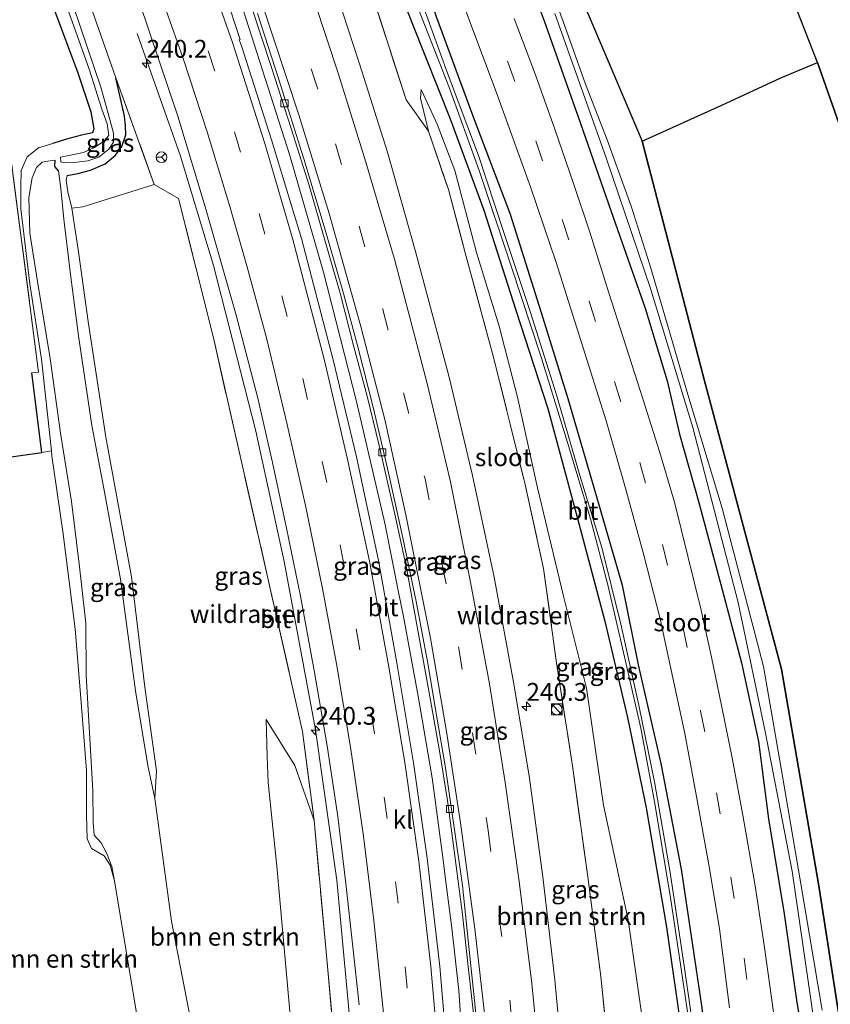
# Model space of a CAD drawing. Units: metres. Extents: x 79992 to 80636, y 383778 to 387500.
# Drawn here: x 80424 to 80537, y 384717 to 384855 of the extents above; entities that cross this region are included whole.
import ezdxf
from ezdxf.enums import TextEntityAlignment as Align

# ---------------------------------------------------------------- set-up
doc = ezdxf.new("R2010")
doc.units = ezdxf.units.M
doc.linetypes.add('IE-TERREINAFSCHEIDING', pattern=[10, 8, -2])
doc.linetypes.add('VW-3-9_STREEP', pattern=[12, 3, -9])
doc.layers.get('0').update_dxf_attribs({"lineweight": 25})
for name, color, linetype, lineweight in [('B-ME-AM-KILOMETR-S-B1', 7, 'Continuous', 18), ('B-ME-BV-GELEIDECONSTRUCTIE-GELEIDERAIL-L-B1', 213, 'BV-GELEIDERAIL', 18), ('B-ME-GR-BOMENSTRUIKEN-GV-B6', 93, 'Continuous', 18), ('B-ME-GW-KRUINLIJN-L-B1', 93, 'Continuous', 18), ('B-ME-GW-TEENLIJN-L-B1', 93, 'Continuous', 18), ('B-ME-IE-GRASLAND-GV-B6', 93, 'Continuous', 18), ('B-ME-IE-GRONDWERKLIJN-GROND_INGERICHT-GV-B6', 253, 'Continuous', 18), ('B-ME-IE-INRICHTINGSELEMENT-S-B1', 253, 'Continuous', 18), ('B-ME-IE-TERREINAFSCHEIDING-RASTERHEKWERK-L-B1', 8, 'IE-TERREINAFSCHEIDING', 18), ('B-ME-OG-WATER-GV-B6', 153, 'Continuous', 18), ('B-ME-VH-VERH_SOORT-BITUMEN-GV-B6', 8, 'IE-TERREINAFSCHEIDING-NATUURLIJK-HOUTWAL', 18), ('B-ME-VH-VERH_SOORT-KLINKERS-GV-B6', 8, 'IE-TERREINAFSCHEIDING-NATUURLIJK-HOUTWAL', 18), ('B-ME-VV-KOLK-S-B1', 8, 'Continuous', 18), ('B-ME-VW-MARKERING-39STREEP-015-L-B1', 255, 'VW-3-9_STREEP', 18), ('B-ME-VW-MARKERING-STREEP-015-L-B1', 7, 'Continuous', 18), ('B-ME-VW-MEUBILAIR_WEGMEUBILAIR-RONA-S-B1', 8, 'Continuous', 18)]:
    doc.layers.add(name, color=color, linetype=linetype, lineweight=lineweight)
for name, color, linetype in [('B-ME-GR-BOS-GV-B6', 10, 'Continuous'), ('B-ME-GW-INSTEEKWATERGANG-L-B1', 10, 'Continuous'), ('B-ME-IE-TERREINAFSCHEIDING-HAAG-L-B1', 10, 'Continuous'), ('B-ME-KG-KADASTRAAL-OPNAMEDTMGRENS-L-B1', 10, 'Continuous')]:
    doc.layers.add(name, color=color, linetype=linetype)
doc.styles.add('NLCS-ISO', font='NLCS-ISO.TTF')
doc.linetypes.add('BV-GELEIDERAIL', pattern='A,10,-3,[108,NLCS.SHX,S=1,R=0,X=0,Y=0],-3', length=16)
doc.linetypes.add('IE-TERREINAFSCHEIDING-NATUURLIJK-HOUTWAL', pattern='A,7,-1.5,[67,NLCS.SHX,S=0.75,R=45,X=0,Y=0],-1.5,7,-1.5,[70,NLCS.SHX,S=0.75,R=0,X=0,Y=0],-1.5', length=20)

# ---------------------------------------------------------------- blocks, each defined once
blk = doc.blocks.new('hecto')
for p, q in [((0, 0.625), (-0.625, 0)), ((0, -0.625), (0, 0.625)), ((-0.625, 0), (0.625, 0)), ((0.625, 0), (0, -0.625))]:
    blk.add_line(p, q)
blk = doc.blocks.new('kast')
blk.add_line((-0.75, -0.75), (0.75, 0.75))
blk.add_lwpolyline([(-0.75, 0.75), (0.75, 0.75), (0.75, -0.75), (-0.75, -0.75)], close=True)
blk = doc.blocks.new('dtb')
blk.add_circle((0, 0), 0.75)
blk = doc.blocks.new('kolk')
blk.add_lwpolyline([(-0.5, -0.5), (0.5, -0.5), (0.5, 0.5), (-0.5, 0.5)], close=True)
blk = doc.blocks.new('wegwijzer')
for q in [(-0.53, -0.53), (0, 0.75), (0.53, -0.53)]:
    blk.add_line((0, 0), q)
blk.add_circle((0, 0), 0.75)

msp = doc.modelspace()

# ---------------------------------------------------------------- linework, layer by layer
at = {"layer": 'B-ME-BV-GELEIDECONSTRUCTIE-GELEIDERAIL-L-B1'}
for points in [[(80485.9346, 384710.8308, 14.602), (80485.393, 384719.2252, 14.602), (80484.3903, 384727.9577, 14.574), (80483.369, 384735.8707, 14.578), (80483.2296, 384737.139, 14.578), (80481.6437, 384749.0074, 14.586), (80479.6905, 384760.4342, 14.59), (80477.6487, 384771.5924, 14.699), (80477.0267, 384774.5257, 14.6937), (80475.0302, 384784.6694, 14.675), (80471.0585, 384801.7428, 14.679), (80466.4365, 384819.8607, 14.675), (80461.7047, 384836.1858, 14.638), (80455.1977, 384856.4698, 14.586), (80450.1244, 384871.2452, 14.586), (80449.5662, 384872.7304, 14.5878), (80444.2423, 384887.5476, 14.606), (80438.5332, 384902.9847, 14.57), (80433.4264, 384917.0432, 14.574), (80430.3338, 384925.5736, 14.5244), (80427.6762, 384933.0362, 14.481)], [(80440.332, 384853.268, 13.625), (80446.374, 384836.087, 14.257), (80451.024, 384820.803, 14.239), (80456.934, 384797.593, 14.228), (80460.89, 384779.329, 14.221), (80465.304, 384755.737, 14.301), (80468.301, 384734.649, 14.283), (80471.361, 384701.439, 14.297), (80472.356, 384680.093, 14.267), (80472.579, 384652.023, 14.274), (80471.899, 384633.497, 14.255), (80470.464, 384612.215, 14.242), (80468.9336, 384598.1988, 14.243)]]:
    msp.add_polyline3d(points, dxfattribs=at)
at = {"layer": 'B-ME-GR-BOMENSTRUIKEN-GV-B6'}
for points in [[(80506.56, 384708.911, 14.094), (80505.269, 384721.172, 14.086), (80503.473, 384735.124, 14.029), (80501.297, 384750.679, 14.033), (80499.078, 384765.129, 14.021), (80497.249, 384778.32, 14.029), (80494.582, 384790.503, 13.904), (80490.155, 384808.257, 13.799), (80486.281, 384822.572, 13.816), (80483.935, 384831.426, 13.868), (80481.117, 384839.605, 13.683), (80480.001, 384844.239, 13.493), (80480.117, 384845.453, 13.336), (80482.334, 384840.585, 13.376), (80484.803, 384834.104, 13.392), (80487.851, 384822.609, 13.344), (80491.016, 384812.28, 13.428), (80493.627, 384802.321, 13.348), (80496.424, 384789.634, 13.267), (80500.031, 384774.473, 13.199), (80503.253, 384761.551, 13.09), (80505.668, 384745.176, 12.815), (80509.092, 384729.11, 12.206), (80511.168, 384714.741, 11.932)], [(80448.169, 384713.287, 10.851), (80445.14, 384728.943, 10.835), (80442.775, 384746.129, 10.92), (80443.014, 384749.967, 11.283), (80441.386, 384761.726, 11.497), (80439.494, 384777.151, 12.053), (80435.897, 384796.71, 12.263), (80433.465, 384812.951, 12.638), (80432.081, 384822.702, 13.045), (80431.141, 384828.82, 13.186), (80432.705, 384829.006, 13.074), (80442.704, 384832.109, 13.473), (80446.12, 384830.187, 13.374), (80450.985, 384810.655, 13.19), (80463.493, 384755.501, 13.352), (80465.102, 384743.041, 13.297)], [(80411.303, 384792.403, 12.548), (80426.932, 384794.606, 12.767), (80428.296, 384794.798, 12.651), (80428.373, 384794.098, 12.646), (80429.882, 384783.524, 12.259), (80431.637, 384769.893, 11.928), (80432.442, 384759.538, 11.493), (80433.207, 384750.007, 11.561), (80433.219, 384743.772, 11.561), (80433.293, 384740.448, 11.557), (80433.927, 384739.121, 11.497), (80435.696, 384738.052, 11.271), (80436.506, 384736.75, 11.109), (80437.129, 384734.561, 10.545), (80440.23, 384716.04, 10.521)], [(80465.102, 384743.041, 13.297), (80468.881, 384701.64, 13.413), (80471.216, 384655.421, 13.394), (80470.363, 384634.836, 13.387), (80469.022, 384617.165, 13.287), (80466.854, 384597.379, 13.32), (80457.816, 384596.285, 9.152), (80459.8, 384604.717, 9.76), (80461.345, 384611.283, 9.857), (80463.027, 384622.192, 10.36), (80463.938, 384633.38, 10.463), (80464.867, 384648.744, 10.84), (80465.062, 384662.637, 11.17), (80463.958, 384687.282, 10.68), (80461.804, 384715.234, 10.77), (80459.873, 384736.632, 11.82), (80458.655, 384748.354, 12.513), (80458.54, 384752.012, 12.7), (80458.377, 384757.184, 12.89), (80462.383, 384750.748, 13.22), (80465.102, 384743.041, 13.297)], [(80465.102, 384743.041, 13.297), (80462.383, 384750.748, 13.22), (80458.377, 384757.184, 12.89), (80458.54, 384752.012, 12.7), (80458.655, 384748.354, 12.513), (80459.873, 384736.632, 11.82), (80461.804, 384715.234, 10.77)]]:
    msp.add_polyline3d(points, dxfattribs=at)
at = {"layer": 'B-ME-GR-BOS-GV-B6'}
msp.add_polyline3d([(80540.999, 384700.413, 11.335), (80535.851, 384733.881, 11.698), (80530.601, 384764.245, 12.456), (80519.81, 384804.632, 12.981), (80511.063, 384838.22, 13.929), (80522.234, 384843.232, 13.828), (80530.495, 384847.097, 13.88), (80535.637, 384849.227, 13.88), (80567.612, 384758.37, 12.493)], dxfattribs=at)
at = {"layer": 'B-ME-GW-INSTEEKWATERGANG-L-B1'}
for points in [[(80395.517, 384953.308, 13.897), (80396.798, 384949.102, 14.049), (80397.997, 384945.162, 14.191), (80402.267, 384932.205, 14.283), (80405.858, 384922.762, 13.965), (80410.256, 384911.221, 13.791), (80414.464, 384899.398, 13.731), (80417.374, 384890.509, 13.731), (80421.038, 384879.58, 13.735), (80424.808, 384868.042, 13.735), (80428.682, 384856.632, 13.63), (80432.016, 384847.782, 13.457), (80433.833, 384842.317, 13.432), (80434.259, 384839.912, 13.432), (80434.05, 384839.348, 13.432), (80432.512, 384839.036, 13.432), (80430.393, 384838.504, 13.376), (80428.496, 384837.874, 13.215)], [(80451.01, 384927.725, 13.457), (80455.121, 384919.299, 13.477), (80460.019, 384909.162, 13.473), (80465.942, 384896.26, 13.372), (80472.502, 384881.284, 13.219), (80478.688, 384866.112, 13.041), (80479.314, 384864.26, 13.033), (80482.265, 384855.534, 12.993), (80487.513, 384841.219, 12.965), (80492.555, 384827.956, 13.114), (80496.918, 384814.196, 13.061), (80500.678, 384802.137, 12.872), (80504.29, 384789.699, 12.864), (80508.256, 384776, 12.747), (80510.528, 384764.844, 12.666), (80513.678, 384751.033, 12.412), (80516.546, 384736.229, 12.158), (80519.426, 384716.79, 11.783), (80521.535, 384699.785, 11.388), (80523.238, 384684.714, 11.041), (80524.317, 384671.197, 10.609), (80525.474, 384648.384, 10.287), (80525.715, 384626.334, 9.9), (80525.079, 384602.549, 9.351)], [(80474.307, 384919.89, 14.158), (80475.984, 384916.193, 14.243), (80479.372, 384908.351, 14.094), (80485.205, 384896.728, 14.078), (80490.298, 384886.371, 13.864), (80496.098, 384873.687, 13.864), (80503.517, 384856.005, 13.945), (80511.063, 384838.22, 13.929), (80519.81, 384804.632, 12.981), (80530.601, 384764.245, 12.456), (80535.851, 384733.881, 11.698), (80540.999, 384700.413, 11.335), (80542.486, 384678.304, 10.912), (80543.46, 384652.318, 10.872), (80544.772, 384638.244, 10.601), (80544.463, 384621.324, 10.359), (80543.844, 384605.974, 10.085), (80545.41, 384603.952, 10.561)], [(80454.933, 384909.38, 13.453), (80459.776, 384898.828, 13.497), (80464.655, 384888.743, 13.533), (80469.56, 384877.897, 13.533), (80474.054, 384867.005, 13.473), (80478.877, 384854.594, 13.247), (80484.151, 384841.347, 13.09), (80488.887, 384828.544, 13.09), (80493.386, 384814.504, 13.061), (80497.86, 384800.767, 12.961), (80501.815, 384786.036, 12.908), (80505.863, 384770.969, 12.775), (80509.027, 384757.473, 12.626), (80511.638, 384744.788, 12.344), (80514.491, 384728.066, 12.005), (80516.74, 384712.442, 11.654), (80519.247, 384694.744, 11.307), (80521.47, 384671.417, 10.811), (80522.337, 384650.906, 10.404), (80522.814, 384631.462, 10.025), (80522.731, 384616.24, 9.75), (80522.382, 384602.362, 9.299)], [(80493.784, 384864.43, 13.316), (80497.327, 384855.082, 13.195), (80502.401, 384840.798, 13.17), (80506.716, 384828.362, 13.15), (80511.509, 384814.811, 13.11), (80514.56, 384804.601, 13.025), (80516.295, 384797.164, 12.876), (80519.018, 384787.597, 12.819), (80522.288, 384775.383, 12.84), (80525.001, 384765.118, 12.767), (80527.358, 384754.107, 12.461), (80528.766, 384743.245, 12.251), (80530.985, 384729.94, 11.977), (80532.697, 384717.851, 11.678), (80534.781, 384704.969, 11.517)], [(80430.514, 384833.403, 13.227), (80431.985, 384833.692, 13.227), (80433.776, 384834.123, 13.32), (80435.829, 384835.013, 13.32), (80437.255, 384836.226, 13.283), (80438.155, 384837.456, 13.263), (80438.737, 384839.073, 13.263), (80438.671, 384840.403, 13.263), (80438.556, 384841.685, 13.267), (80437.336, 384847.091, 13.328)], [(80429.275, 384834.04, 12.67), (80428.776, 384834.631, 12.67), (80428.816, 384835.533, 12.614)]]:
    msp.add_polyline3d(points, dxfattribs=at)
at = {"layer": 'B-ME-GW-KRUINLIJN-L-B1'}
for points in [[(80480.117, 384845.453, 13.336), (80480.001, 384844.239, 13.493), (80481.117, 384839.605, 13.683)], [(80428.496, 384837.874, 13.215), (80426.46, 384837.259, 13.215), (80424.907, 384836.009, 13.215), (80424.051, 384834.086, 13.19), (80423.995, 384831.785, 12.961), (80424.016, 384828.745, 12.92), (80425.246, 384818.233, 12.836), (80426.889, 384807.65, 12.751), (80428.296, 384794.798, 12.651), (80428.373, 384794.098, 12.646), (80429.882, 384783.524, 12.259), (80431.637, 384769.893, 11.928), (80432.442, 384759.538, 11.493), (80433.207, 384750.007, 11.561), (80433.219, 384743.772, 11.561), (80433.293, 384740.448, 11.557), (80433.927, 384739.121, 11.497), (80435.696, 384738.052, 11.271), (80436.506, 384736.75, 11.109), (80437.129, 384734.561, 10.545)], [(80430.514, 384833.403, 13.227), (80430.347, 384832.74, 13.227), (80430.6, 384831.101, 13.186), (80431.141, 384828.82, 13.186), (80432.081, 384822.702, 13.045), (80433.465, 384812.951, 12.638), (80435.897, 384796.71, 12.263), (80439.494, 384777.151, 12.053), (80441.386, 384761.726, 11.497), (80443.014, 384749.967, 11.283), (80442.775, 384746.129, 10.92)], [(80458.377, 384757.184, 12.89), (80462.383, 384750.748, 13.22), (80465.102, 384743.041, 13.297)]]:
    msp.add_polyline3d(points, dxfattribs=at)
at = {"layer": 'B-ME-GW-TEENLIJN-L-B1'}
for points in [[(80514.21, 384601.794, 9.645), (80515.977, 384620.899, 10.021), (80516.574, 384641.734, 10.416), (80515.549, 384662.83, 10.904), (80514.329, 384681.476, 11.234), (80513.182, 384697.36, 11.811), (80511.168, 384714.741, 11.932), (80509.092, 384729.11, 12.206), (80505.668, 384745.176, 12.815), (80503.253, 384761.551, 13.09), (80500.031, 384774.473, 13.199), (80496.424, 384789.634, 13.267), (80493.627, 384802.321, 13.348), (80491.016, 384812.28, 13.428), (80487.851, 384822.609, 13.344), (80484.803, 384834.104, 13.392), (80482.334, 384840.585, 13.376), (80480.117, 384845.453, 13.336)], [(80428.816, 384835.533, 12.614), (80427.769, 384835.405, 12.594), (80426.984, 384835.275, 12.561), (80426.184, 384834.531, 12.549), (80425.58, 384833.058, 12.549), (80425.143, 384830.329, 12.461), (80425.256, 384825.331, 12.319), (80426.366, 384818.552, 12.065), (80428.109, 384807.772, 11.872), (80429.585, 384797.309, 11.666), (80431.089, 384787.72, 11.573), (80432.174, 384778.977, 11.46), (80433.136, 384770.652, 11.299), (80433.144, 384763.407, 11.154), (80433.611, 384755.298, 10.876), (80434.084, 384747.214, 10.755), (80434.148, 384742.722, 10.654), (80434.272, 384740.952, 10.545), (80435.259, 384739.878, 10.545), (80435.998, 384738.516, 10.545), (80436.753, 384736.593, 10.545), (80437.129, 384734.561, 10.545)], [(80442.775, 384746.129, 10.92), (80441.786, 384750.742, 11.158), (80440.055, 384761.187, 11.19), (80437.986, 384776.837, 11.565), (80435.646, 384789.561, 11.787), (80433.933, 384798.372, 11.924), (80432.066, 384810.914, 12.122), (80430.973, 384819.526, 12.448), (80430.01, 384827.294, 12.67), (80429.618, 384831.57, 12.67), (80429.275, 384834.04, 12.67)], [(80457.816, 384596.285, 9.152), (80459.8, 384604.717, 9.76), (80461.345, 384611.283, 9.857), (80463.027, 384622.192, 10.36), (80463.938, 384633.38, 10.463), (80464.867, 384648.744, 10.84), (80465.062, 384662.637, 11.17), (80463.958, 384687.282, 10.68), (80461.804, 384715.234, 10.77), (80459.873, 384736.632, 11.82), (80458.655, 384748.354, 12.513), (80458.54, 384752.012, 12.7), (80458.377, 384757.184, 12.89)]]:
    msp.add_polyline3d(points, dxfattribs=at)
at = {"layer": 'B-ME-IE-GRASLAND-GV-B6'}
for points in [[(80500.044, 384707.682, 14.207), (80498.814, 384720.712, 14.166), (80497.175, 384735.147, 14.147), (80495.231, 384749.294, 14.218), (80493.066, 384762.429, 14.19), (80490.355, 384777.1, 14.167), (80487.299, 384791.361, 14.141), (80484.011, 384805.158, 14.192), (80479.316, 384822.727, 14.156), (80475.378, 384836.65, 14.103), (80471.473, 384849.024, 14.1), (80468.272, 384858.787, 14.049), (80468.3384, 384858.8082, 13.9735), (80467.61, 384861.041, 13.961), (80464.305, 384870.795, 13.876), (80460.532, 384881.136, 13.856), (80455.94, 384893.491, 13.65), (80450.066, 384910.079, 13.553), (80444.867, 384924.226, 13.501), (80439.649, 384938.768, 13.42)], [(80412.232, 384936.818, 13.824), (80419.074, 384917.329, 13.9), (80424.093, 384902.994, 13.848), (80430.213, 384886.79, 13.759), (80435.653, 384871.695, 13.63), (80440.657, 384857.629, 13.622), (80446.019, 384841.721, 13.63), (80449.959, 384828.537, 13.614), (80454.175, 384813.808, 13.541), (80457.237, 384802.189, 13.505), (80459.257, 384793.185, 13.505), (80461.215, 384783.971, 13.501), (80463.196, 384774.439, 13.594), (80465.119, 384764.036, 13.553), (80466.924, 384753.478, 13.545), (80468.406, 384743.576, 13.537), (80469.549, 384734.211, 13.529), (80470.539, 384725.321, 13.529), (80471.406, 384717.201, 13.57)], [(80484.082, 384706.511, 14.118), (80482.723, 384722.56, 14.144), (80480.955, 384737.739, 14.151), (80479.018, 384751.113, 14.16), (80476.715, 384765.093, 14.102), (80474.115, 384779.466, 14.096), (80471.025, 384793.978, 14.112), (80467.763, 384807.587, 14.124), (80463.335, 384824.572, 14.08), (80459.126, 384838.374, 14.023), (80454.921, 384851.551, 13.963), (80454.612, 384852.417, 13.944), (80454.751, 384852.4629, 13.8013), (80452.638, 384858.859, 13.799), (80448.498, 384870.644, 13.828), (80444.677, 384881.18, 13.719), (80441.453, 384889.786, 13.59), (80441.854, 384890.058, 13.59), (80436.564, 384903.979, 13.537), (80431.5, 384917.693, 13.513), (80425.984, 384933.601, 13.392)], [(80445.771, 384933.193, 12.755), (80448.6, 384926.052, 12.618), (80451.575, 384919.417, 12.598), (80455.419, 384911.59, 12.569), (80460.943, 384899.403, 12.586), (80466.398, 384888.226, 12.517), (80470.518, 384879.167, 12.493), (80475.268, 384867.689, 12.461), (80479.743, 384856.681, 12.384), (80483.972, 384845.873, 12.364), (80488.21, 384834.089, 12.198), (80492.741, 384820.544, 12.178), (80496.964, 384807.798, 12.126), (80500.596, 384795.983, 12.089), (80503.814, 384785.284, 11.944), (80506.285, 384776.049, 11.843), (80508.611, 384765.946, 11.767), (80510.907, 384755.947, 11.577), (80512.85, 384745.427, 11.412), (80515.107, 384731.924, 11.182), (80517.044, 384718.804, 10.799), (80518.978, 384705.575, 10.654)], [(80451.458, 384933.477, 13.481), (80454.673, 384926.233, 13.384), (80458.193, 384917.982, 13.489), (80461.706, 384910.793, 13.469), (80466.09, 384901.61, 13.388), (80471.44, 384890.342, 13.279), (80475.991, 384880.604, 13.283), (80481.045, 384869.897, 13.251), (80485.344, 384859.212, 13.287), (80490.629, 384845.093, 13.235), (80495.453, 384831.672, 13.219), (80499.04, 384821.187, 13.219), (80502.508, 384810.115, 13.102), (80506.045, 384799.042, 12.989), (80508.76, 384789.601, 12.977), (80511.318, 384780.209, 12.928), (80513.573, 384771.257, 12.884), (80515.383, 384763.009, 12.795), (80517.054, 384755.226, 12.606), (80518.656, 384746.643, 12.481), (80520.448, 384736.589, 12.235), (80521.9, 384727.829, 12.045), (80523.288, 384716.784, 11.912)], [(80408.924, 384927.724, 13.578), (80413.96, 384913.612, 13.541), (80419.542, 384897.619, 13.489), (80425.44, 384881.129, 13.529), (80430.485, 384866.513, 13.57), (80437.336, 384847.091, 13.328)], [(80470.314, 384598.743, 13.412), (80466.854, 384597.379, 13.32), (80469.022, 384617.165, 13.287), (80470.363, 384634.836, 13.387), (80471.216, 384655.421, 13.394), (80468.881, 384701.64, 13.413), (80465.102, 384743.041, 13.297), (80463.493, 384755.501, 13.352), (80450.985, 384810.655, 13.19), (80446.12, 384830.187, 13.374), (80442.704, 384832.109, 13.473), (80437.336, 384847.091, 13.328), (80430.485, 384866.513, 13.57), (80425.44, 384881.129, 13.529), (80419.542, 384897.619, 13.489), (80413.96, 384913.612, 13.541), (80408.924, 384927.724, 13.578)], [(80516.74, 384712.442, 11.654), (80514.491, 384728.066, 12.005), (80511.638, 384744.788, 12.344), (80509.027, 384757.473, 12.626), (80505.863, 384770.969, 12.775), (80501.815, 384786.036, 12.908), (80497.86, 384800.767, 12.961), (80493.386, 384814.504, 13.061), (80488.887, 384828.544, 13.09), (80484.151, 384841.347, 13.09), (80478.877, 384854.594, 13.247), (80474.054, 384867.005, 13.473), (80469.56, 384877.897, 13.533), (80464.655, 384888.743, 13.533), (80459.776, 384898.828, 13.497), (80454.933, 384909.38, 13.453), (80450.54, 384918.089, 13.392), (80446.394, 384928.08, 13.348)], [(80446.394, 384928.08, 13.348), (80450.54, 384918.089, 13.392), (80454.933, 384909.38, 13.453), (80463.531, 384888.93, 13.673), (80477.985, 384843.983, 13.819), (80481.117, 384839.605, 13.683), (80483.935, 384831.426, 13.868), (80486.281, 384822.572, 13.816), (80490.155, 384808.257, 13.799), (80494.582, 384790.503, 13.904), (80497.249, 384778.32, 14.029), (80499.078, 384765.129, 14.021), (80501.297, 384750.679, 14.033), (80503.473, 384735.124, 14.029), (80505.269, 384721.172, 14.086), (80506.56, 384708.911, 14.094)], [(80511.168, 384714.741, 11.932), (80509.092, 384729.11, 12.206), (80505.668, 384745.176, 12.815), (80503.253, 384761.551, 13.09), (80500.031, 384774.473, 13.199), (80496.424, 384789.634, 13.267), (80493.627, 384802.321, 13.348), (80491.016, 384812.28, 13.428), (80487.851, 384822.609, 13.344), (80484.803, 384834.104, 13.392), (80482.334, 384840.585, 13.376), (80480.117, 384845.453, 13.336), (80480.001, 384844.239, 13.493), (80481.117, 384839.605, 13.683), (80477.985, 384843.983, 13.819), (80463.531, 384888.93, 13.673)], [(80421.038, 384879.58, 13.735), (80424.808, 384868.042, 13.735), (80428.682, 384856.632, 13.63), (80432.016, 384847.782, 13.457), (80433.833, 384842.317, 13.432), (80434.259, 384839.912, 13.432), (80434.05, 384839.348, 13.432), (80432.512, 384839.036, 13.432), (80430.393, 384838.504, 13.376), (80428.496, 384837.874, 13.215), (80426.46, 384837.259, 13.215), (80424.907, 384836.009, 13.215), (80424.051, 384834.086, 13.19), (80423.995, 384831.785, 12.961), (80424.016, 384828.745, 12.92), (80425.246, 384818.233, 12.836), (80426.889, 384807.65, 12.751), (80428.296, 384794.798, 12.651), (80426.932, 384794.606, 12.767), (80425.565, 384805.757, 12.787), (80426.502, 384805.847, 12.783), (80422.368, 384837.759, 13.122)], [(80474.054, 384867.005, 13.473), (80478.877, 384854.594, 13.247), (80484.151, 384841.347, 13.09), (80488.887, 384828.544, 13.09), (80493.386, 384814.504, 13.061), (80497.86, 384800.767, 12.961), (80501.815, 384786.036, 12.908), (80505.863, 384770.969, 12.775), (80509.027, 384757.473, 12.626), (80511.638, 384744.788, 12.344), (80514.491, 384728.066, 12.005), (80516.74, 384712.442, 11.654)], [(80519.426, 384716.79, 11.783), (80516.546, 384736.229, 12.158), (80513.678, 384751.033, 12.412), (80510.528, 384764.844, 12.666), (80508.256, 384776, 12.747), (80504.29, 384789.699, 12.864), (80500.678, 384802.137, 12.872), (80496.918, 384814.196, 13.061), (80492.555, 384827.956, 13.114), (80487.513, 384841.219, 12.965), (80482.265, 384855.534, 12.993), (80479.314, 384864.26, 13.033)], [(80493.784, 384864.43, 13.316), (80497.327, 384855.082, 13.195), (80502.401, 384840.798, 13.17), (80506.716, 384828.362, 13.15), (80511.509, 384814.811, 13.11), (80514.56, 384804.601, 13.025), (80516.295, 384797.164, 12.876), (80519.018, 384787.597, 12.819), (80522.288, 384775.383, 12.84), (80525.001, 384765.118, 12.767), (80527.358, 384754.107, 12.461), (80528.766, 384743.245, 12.251), (80530.985, 384729.94, 11.977), (80532.697, 384717.851, 11.678), (80534.781, 384704.969, 11.517)], [(80534.781, 384704.969, 11.517), (80532.697, 384717.851, 11.678), (80530.985, 384729.94, 11.977), (80528.766, 384743.245, 12.251), (80527.358, 384754.107, 12.461), (80525.001, 384765.118, 12.767), (80522.288, 384775.383, 12.84), (80519.018, 384787.597, 12.819), (80516.295, 384797.164, 12.876), (80514.56, 384804.601, 13.025), (80511.509, 384814.811, 13.11), (80506.716, 384828.362, 13.15), (80502.401, 384840.798, 13.17), (80497.327, 384855.082, 13.195), (80493.784, 384864.43, 13.316)], [(80536.301, 384716.441, 10.944), (80533.289, 384734.169, 11.146), (80530.752, 384749.257, 11.493), (80528.063, 384764.588, 11.686), (80522.28, 384786.786, 12.122), (80517.321, 384803.199, 12.331), (80514.726, 384812.149, 12.327), (80512.144, 384820.857, 12.404), (80509.53, 384829.091, 12.404), (80506.15, 384838.384, 12.4), (80503.127, 384846.209, 12.408), (80500.022, 384854.965, 12.384), (80497.25, 384862.469, 12.384)], [(80429.794, 384858.92, 12.586), (80433.574, 384848.296, 12.448), (80435.338, 384842.674, 12.38), (80436.1, 384840.626, 12.368), (80436.34, 384838.995, 12.368), (80435.625, 384838.212, 12.34), (80434.341, 384837.293, 12.34), (80432.789, 384836.632, 12.34), (80430.271, 384836.118, 12.331), (80429.545, 384835.947, 12.331), (80429.599, 384835.32, 12.331), (80430.1, 384835.148, 12.331), (80431.502, 384835.222, 12.307), (80433.377, 384835.44, 12.287), (80434.957, 384835.953, 12.311), (80436.325, 384837.067, 12.331), (80437.001, 384838.055, 12.376), (80436.97, 384839.345, 12.428), (80436.477, 384841.25, 12.432), (80435.223, 384845.784, 12.432), (80431.389, 384857.047, 12.368)], [(80437.336, 384847.091, 13.328), (80438.556, 384841.685, 13.267), (80438.671, 384840.403, 13.263), (80438.737, 384839.073, 13.263), (80438.155, 384837.456, 13.263), (80437.255, 384836.226, 13.283), (80435.829, 384835.013, 13.32), (80433.776, 384834.123, 13.32), (80431.985, 384833.692, 13.227), (80430.514, 384833.403, 13.227), (80430.347, 384832.74, 13.227), (80430.6, 384831.101, 13.186), (80431.141, 384828.82, 13.186), (80432.081, 384822.702, 13.045), (80433.465, 384812.951, 12.638), (80435.897, 384796.71, 12.263), (80439.494, 384777.151, 12.053), (80441.386, 384761.726, 11.497), (80443.014, 384749.967, 11.283), (80442.775, 384746.129, 10.92), (80441.786, 384750.742, 11.158), (80440.055, 384761.187, 11.19), (80437.986, 384776.837, 11.565), (80435.646, 384789.561, 11.787), (80433.933, 384798.372, 11.924), (80432.066, 384810.914, 12.122), (80430.973, 384819.526, 12.448), (80430.01, 384827.294, 12.67), (80429.618, 384831.57, 12.67), (80429.275, 384834.04, 12.67), (80428.776, 384834.631, 12.67), (80428.816, 384835.533, 12.614), (80427.769, 384835.405, 12.594), (80426.984, 384835.275, 12.561), (80426.184, 384834.531, 12.549), (80425.58, 384833.058, 12.549), (80425.143, 384830.329, 12.461), (80425.256, 384825.331, 12.319), (80426.366, 384818.552, 12.065), (80428.109, 384807.772, 11.872), (80429.585, 384797.309, 11.666), (80431.089, 384787.72, 11.573), (80432.174, 384778.977, 11.46), (80433.136, 384770.652, 11.299), (80433.144, 384763.407, 11.154), (80433.611, 384755.298, 10.876), (80434.084, 384747.214, 10.755), (80434.148, 384742.722, 10.654), (80434.272, 384740.952, 10.545), (80435.259, 384739.878, 10.545), (80435.998, 384738.516, 10.545), (80436.753, 384736.593, 10.545), (80437.129, 384734.561, 10.545), (80436.506, 384736.75, 11.109), (80435.696, 384738.052, 11.271), (80433.927, 384739.121, 11.497), (80433.293, 384740.448, 11.557), (80433.219, 384743.772, 11.561), (80433.207, 384750.007, 11.561), (80432.442, 384759.538, 11.493), (80431.637, 384769.893, 11.928), (80429.882, 384783.524, 12.259), (80428.373, 384794.098, 12.646), (80428.296, 384794.798, 12.651), (80426.889, 384807.65, 12.751), (80425.246, 384818.233, 12.836), (80424.016, 384828.745, 12.92), (80423.995, 384831.785, 12.961), (80424.051, 384834.086, 13.19), (80424.907, 384836.009, 13.215), (80426.46, 384837.259, 13.215), (80428.496, 384837.874, 13.215), (80430.393, 384838.504, 13.376), (80432.512, 384839.036, 13.432), (80434.05, 384839.348, 13.432), (80434.259, 384839.912, 13.432), (80433.833, 384842.317, 13.432), (80432.016, 384847.782, 13.457), (80428.682, 384856.632, 13.63)], [(80456.453, 384856.591, 13.602), (80459.127, 384848.533, 13.602), (80461.897, 384839.962, 13.602), (80464.4, 384831.98, 13.586), (80466.59, 384824.329, 13.533), (80468.746, 384816.919, 13.513), (80470.688, 384809.38, 13.517), (80472.542, 384802.479, 13.485), (80474.213, 384795.564, 13.481), (80476.399, 384785.955, 13.485), (80478.063, 384778.422, 13.424), (80479.598, 384769.916, 13.432), (80481.197, 384761.197, 13.545), (80482.688, 384752.79, 13.529), (80483.8, 384745.814, 13.537), (80484.835, 384738.094, 13.505), (80485.889, 384729.878, 13.441), (80486.669, 384722.577, 13.489), (80487.682, 384713.948, 13.489)], [(80518.832, 384709.671, 10.791), (80517.024, 384722.33, 10.94), (80515.016, 384735.729, 11.202), (80512.779, 384748.426, 11.396), (80510.622, 384759.191, 11.618), (80508.087, 384770.544, 11.767), (80505.415, 384781.266, 11.856), (80502.254, 384791.668, 11.952), (80499.049, 384802.662, 12.049), (80495.424, 384814.178, 12.037), (80491.589, 384825.688, 12.045), (80488.137, 384836.205, 12.142), (80483.809, 384847.748, 12.34), (80480.837, 384855.862, 12.404)], [(80498.845, 384856.098, 12.477), (80506.01, 384835.863, 12.525), (80512.265, 384817.441, 12.356), (80518.182, 384798.086, 12.206), (80524.51, 384773.581, 11.743), (80528.319, 384755.499, 11.755), (80532.069, 384735.936, 11.053), (80534.716, 384717.938, 11.033), (80537.33, 384699.575, 10.549)], [(80503.517, 384856.005, 13.945), (80511.063, 384838.22, 13.929), (80519.81, 384804.632, 12.981), (80530.601, 384764.245, 12.456), (80535.851, 384733.881, 11.698), (80540.999, 384700.413, 11.335)], [(80482.265, 384855.534, 12.993), (80487.513, 384841.219, 12.965), (80492.555, 384827.956, 13.114), (80496.918, 384814.196, 13.061), (80500.678, 384802.137, 12.872), (80504.29, 384789.699, 12.864), (80508.256, 384776, 12.747), (80510.528, 384764.844, 12.666), (80513.678, 384751.033, 12.412), (80516.546, 384736.229, 12.158), (80519.426, 384716.79, 11.783)], [(80529.455, 384716.163, 11.944), (80528.229, 384725.21, 12.114), (80526.922, 384733.852, 12.295), (80525.202, 384743.781, 12.489), (80523.7, 384751.795, 12.634), (80522.185, 384759.142, 12.86), (80520.795, 384765.894, 12.961), (80519.329, 384772.504, 12.961), (80515.597, 384787.618, 13.029), (80513.492, 384794.704, 13.094), (80511.216, 384801.958, 13.186), (80508.852, 384809.406, 13.251), (80506.424, 384816.955, 13.251), (80503.737, 384825.436, 13.251), (80501.429, 384832.253, 13.267), (80498.826, 384839.882, 13.348), (80495.975, 384847.864, 13.348), (80493.154, 384855.375, 13.348)], [(80442.704, 384832.109, 13.473), (80432.705, 384829.006, 13.074), (80431.141, 384828.82, 13.186), (80430.6, 384831.101, 13.186), (80430.347, 384832.74, 13.227), (80430.514, 384833.403, 13.227), (80431.985, 384833.692, 13.227), (80433.776, 384834.123, 13.32), (80435.829, 384835.013, 13.32), (80437.255, 384836.226, 13.283), (80438.155, 384837.456, 13.263), (80438.737, 384839.073, 13.263), (80438.671, 384840.403, 13.263), (80438.556, 384841.685, 13.267), (80437.336, 384847.091, 13.328), (80442.704, 384832.109, 13.473)], [(80440.23, 384716.04, 10.521), (80437.129, 384734.561, 10.545), (80436.753, 384736.593, 10.545), (80435.998, 384738.516, 10.545), (80435.259, 384739.878, 10.545), (80434.272, 384740.952, 10.545), (80434.148, 384742.722, 10.654), (80434.084, 384747.214, 10.755), (80433.611, 384755.298, 10.876), (80433.144, 384763.407, 11.154), (80433.136, 384770.652, 11.299), (80432.174, 384778.977, 11.46), (80431.089, 384787.72, 11.573), (80429.585, 384797.309, 11.666), (80428.109, 384807.772, 11.872), (80426.366, 384818.552, 12.065), (80425.256, 384825.331, 12.319), (80425.143, 384830.329, 12.461), (80425.58, 384833.058, 12.549), (80426.184, 384834.531, 12.549), (80426.984, 384835.275, 12.561), (80427.769, 384835.405, 12.594), (80428.816, 384835.533, 12.614), (80428.776, 384834.631, 12.67), (80429.275, 384834.04, 12.67), (80429.618, 384831.57, 12.67), (80430.01, 384827.294, 12.67), (80430.973, 384819.526, 12.448), (80432.066, 384810.914, 12.122), (80433.933, 384798.372, 11.924), (80435.646, 384789.561, 11.787), (80437.986, 384776.837, 11.565), (80440.055, 384761.187, 11.19), (80441.786, 384750.742, 11.158), (80442.775, 384746.129, 10.92), (80445.14, 384728.943, 10.835), (80448.169, 384713.287, 10.851)]]:
    msp.add_polyline3d(points, dxfattribs=at)
at = {"layer": 'B-ME-IE-GRONDWERKLIJN-GROND_INGERICHT-GV-B6'}
for points in [[(80500.515, 384939.153, 15.175), (80535.637, 384849.227, 13.88), (80530.495, 384847.097, 13.88), (80522.234, 384843.232, 13.828), (80511.063, 384838.22, 13.929), (80503.517, 384856.005, 13.945), (80496.098, 384873.687, 13.864), (80490.298, 384886.371, 13.864), (80485.205, 384896.728, 14.078), (80479.372, 384908.351, 14.094), (80475.984, 384916.193, 14.243), (80474.307, 384919.89, 14.158), (80472.782, 384923.136, 13.973), (80472.062, 384924.18, 13.896), (80471.206, 384925.85, 13.818), (80472.61, 384926.718, 13.961), (80476.092, 384928.392, 14.106), (80480.384, 384930.484, 14.316), (80486.754, 384933.592, 14.529), (80493.065, 384936.378, 14.864), (80497.898, 384938.24, 15.126), (80500.515, 384939.153, 15.175)], [(80411.303, 384792.403, 12.548), (80398.759, 384790.634, 12.372), (80399.106, 384787.284, 12.372), (80374.876, 384784.882, 12.089), (80370.024, 384784.363, 12.13), (80370.273, 384785.929, 12.158), (80372.52, 384800.037, 12.348), (80373.861, 384809.109, 12.4), (80375.412, 384819.663, 12.509), (80377.078, 384831.758, 12.537), (80381.018, 384832.311, 12.659), (80392.917, 384833.982, 13.029), (80422.368, 384837.759, 13.122), (80426.502, 384805.847, 12.783), (80425.565, 384805.757, 12.787), (80426.932, 384794.606, 12.767), (80411.303, 384792.403, 12.548)]]:
    msp.add_polyline3d(points, dxfattribs=at)
at = {"layer": 'B-ME-IE-TERREINAFSCHEIDING-HAAG-L-B1'}
msp.add_polyline3d([(80398.759, 384790.634, 12.372), (80411.303, 384792.403, 12.548), (80426.932, 384794.606, 12.767), (80425.565, 384805.757, 12.787)], dxfattribs=at)
at = {"layer": 'B-ME-IE-TERREINAFSCHEIDING-RASTERHEKWERK-L-B1'}
for points in [[(80437.336, 384847.091, 13.328), (80430.485, 384866.513, 13.57), (80425.44, 384881.129, 13.529), (80419.542, 384897.619, 13.489), (80413.96, 384913.612, 13.541), (80408.924, 384927.724, 13.578), (80404.02, 384941.063, 13.622), (80400.992, 384950.18, 13.622), (80400.103, 384953.616, 13.579)], [(80454.933, 384909.38, 13.453), (80463.531, 384888.93, 13.673), (80477.985, 384843.983, 13.819), (80481.117, 384839.605, 13.683), (80483.935, 384831.426, 13.868), (80486.281, 384822.572, 13.816), (80490.155, 384808.257, 13.799), (80494.582, 384790.503, 13.904), (80497.249, 384778.32, 14.029), (80499.078, 384765.129, 14.021), (80501.297, 384750.679, 14.033), (80503.473, 384735.124, 14.029), (80505.269, 384721.172, 14.086), (80506.56, 384708.911, 14.094), (80507.354, 384694.527, 14.082), (80507.516, 384681.066, 14.066), (80508.228, 384665.204, 13.9), (80508.313, 384656.771, 13.896)], [(80511.063, 384838.22, 13.929), (80522.234, 384843.232, 13.828), (80530.495, 384847.097, 13.88), (80535.637, 384849.227, 13.88)], [(80437.336, 384847.091, 13.328), (80442.704, 384832.109, 13.473), (80446.12, 384830.187, 13.374), (80450.985, 384810.655, 13.19), (80463.493, 384755.501, 13.352), (80465.102, 384743.041, 13.297), (80468.881, 384701.64, 13.413), (80471.216, 384655.421, 13.394)], [(80425.565, 384805.757, 12.787), (80426.502, 384805.847, 12.783), (80422.368, 384837.759, 13.122), (80392.917, 384833.982, 13.029)]]:
    msp.add_polyline3d(points, dxfattribs=at)
at = {"layer": 'B-ME-KG-KADASTRAAL-OPNAMEDTMGRENS-L-B1'}
msp.add_polyline3d([(80592.408, 384605.378, 11.261), (80594.393, 384664.073, 12.037), (80571.171, 384741.438, 12.497), (80567.612, 384758.37, 12.493), (80535.637, 384849.227, 13.88), (80500.515, 384939.153, 15.175), (80499.473, 384941.952, 15.324), (80498.206, 384945.875, 15.292), (80492.961, 384958.338, 15.134)], dxfattribs=at)
at = {"layer": 'B-ME-OG-WATER-GV-B6'}
for points in [[(80518.978, 384705.575, 10.654), (80517.044, 384718.804, 10.799), (80515.107, 384731.924, 11.182), (80512.85, 384745.427, 11.412), (80510.907, 384755.947, 11.577), (80508.611, 384765.946, 11.767), (80506.285, 384776.049, 11.843), (80503.814, 384785.284, 11.944), (80500.596, 384795.983, 12.089), (80496.964, 384807.798, 12.126), (80492.741, 384820.544, 12.178), (80488.21, 384834.089, 12.198), (80483.972, 384845.873, 12.364), (80479.743, 384856.681, 12.384), (80475.268, 384867.689, 12.461), (80470.518, 384879.167, 12.493), (80466.398, 384888.226, 12.517), (80460.943, 384899.403, 12.586), (80455.419, 384911.59, 12.569), (80451.575, 384919.417, 12.598), (80448.6, 384926.052, 12.618), (80445.771, 384933.193, 12.755)], [(80448.448, 384927.529, 12.759), (80451.39, 384921.188, 12.634), (80454.858, 384913.808, 12.573), (80459.131, 384905.577, 12.533), (80462.478, 384897.714, 12.569), (80466.128, 384890.151, 12.501), (80470.124, 384881.665, 12.501), (80473.777, 384873.316, 12.42), (80477.707, 384863.868, 12.396), (80477.737, 384863.796, 12.396), (80480.837, 384855.862, 12.404), (80483.809, 384847.748, 12.34), (80488.137, 384836.205, 12.142), (80491.589, 384825.688, 12.045), (80495.424, 384814.178, 12.037), (80499.049, 384802.662, 12.049), (80502.254, 384791.668, 11.952), (80505.415, 384781.266, 11.856), (80508.087, 384770.544, 11.767), (80510.622, 384759.191, 11.618), (80512.779, 384748.426, 11.396), (80515.016, 384735.729, 11.202), (80517.024, 384722.33, 10.94), (80518.832, 384709.671, 10.791)], [(80497.25, 384862.469, 12.384), (80500.022, 384854.965, 12.384), (80503.127, 384846.209, 12.408), (80506.15, 384838.384, 12.4), (80509.53, 384829.091, 12.404), (80512.144, 384820.857, 12.404), (80514.726, 384812.149, 12.327), (80517.321, 384803.199, 12.331), (80522.28, 384786.786, 12.122), (80528.063, 384764.588, 11.686), (80530.752, 384749.257, 11.493), (80533.289, 384734.169, 11.146), (80536.301, 384716.441, 10.944)], [(80431.389, 384857.047, 12.368), (80435.223, 384845.784, 12.432), (80436.477, 384841.25, 12.432), (80436.97, 384839.345, 12.428), (80437.001, 384838.055, 12.376), (80436.325, 384837.067, 12.331), (80434.957, 384835.953, 12.311), (80433.377, 384835.44, 12.287), (80431.502, 384835.222, 12.307), (80430.1, 384835.148, 12.331), (80429.599, 384835.32, 12.331), (80429.545, 384835.947, 12.331), (80430.271, 384836.118, 12.331), (80432.789, 384836.632, 12.34), (80434.341, 384837.293, 12.34), (80435.625, 384838.212, 12.34), (80436.34, 384838.995, 12.368), (80436.1, 384840.626, 12.368), (80435.338, 384842.674, 12.38), (80433.574, 384848.296, 12.448), (80429.794, 384858.92, 12.586)], [(80537.33, 384699.575, 10.549), (80534.716, 384717.938, 11.033), (80532.069, 384735.936, 11.053), (80528.319, 384755.499, 11.755), (80524.51, 384773.581, 11.743), (80518.182, 384798.086, 12.206), (80512.265, 384817.441, 12.356), (80506.01, 384835.863, 12.525), (80498.845, 384856.098, 12.477)]]:
    msp.add_polyline3d(points, dxfattribs=at)
at = {"layer": 'B-ME-VH-VERH_SOORT-BITUMEN-GV-B6'}
for points in [[(80439.649, 384938.768, 13.42), (80444.867, 384924.226, 13.501), (80450.066, 384910.079, 13.553), (80455.94, 384893.491, 13.65), (80460.532, 384881.136, 13.856), (80464.305, 384870.795, 13.876), (80467.61, 384861.041, 13.961), (80468.3384, 384858.8082, 13.9735), (80468.272, 384858.787, 14.049), (80471.473, 384849.024, 14.1), (80475.378, 384836.65, 14.103), (80479.316, 384822.727, 14.156), (80484.011, 384805.158, 14.192), (80487.299, 384791.361, 14.141), (80490.355, 384777.1, 14.167), (80493.066, 384762.429, 14.19), (80495.231, 384749.294, 14.218), (80497.175, 384735.147, 14.147), (80498.814, 384720.712, 14.166), (80500.044, 384707.682, 14.207)], [(80471.406, 384717.201, 13.57), (80470.539, 384725.321, 13.529), (80469.549, 384734.211, 13.529), (80468.406, 384743.576, 13.537), (80466.924, 384753.478, 13.545), (80465.119, 384764.036, 13.553), (80463.196, 384774.439, 13.594), (80461.215, 384783.971, 13.501), (80459.257, 384793.185, 13.505), (80457.237, 384802.189, 13.505), (80454.175, 384813.808, 13.541), (80449.959, 384828.537, 13.614), (80446.019, 384841.721, 13.63), (80440.657, 384857.629, 13.622), (80435.653, 384871.695, 13.63), (80430.213, 384886.79, 13.759), (80424.093, 384902.994, 13.848), (80419.074, 384917.329, 13.9), (80412.232, 384936.818, 13.824)], [(80425.984, 384933.601, 13.392), (80431.5, 384917.693, 13.513), (80436.564, 384903.979, 13.537), (80441.854, 384890.058, 13.59), (80441.453, 384889.786, 13.59), (80444.677, 384881.18, 13.719), (80448.498, 384870.644, 13.828), (80452.638, 384858.859, 13.799), (80454.751, 384852.4629, 13.8013), (80454.612, 384852.417, 13.944), (80454.921, 384851.551, 13.963), (80459.126, 384838.374, 14.023), (80463.335, 384824.572, 14.08), (80467.763, 384807.587, 14.124), (80471.025, 384793.978, 14.112), (80474.115, 384779.466, 14.096), (80476.715, 384765.093, 14.102), (80479.018, 384751.113, 14.16), (80480.955, 384737.739, 14.151), (80482.723, 384722.56, 14.144), (80484.082, 384706.511, 14.118)], [(80523.288, 384716.784, 11.912), (80521.9, 384727.829, 12.045), (80520.448, 384736.589, 12.235), (80518.656, 384746.643, 12.481), (80517.054, 384755.226, 12.606), (80515.383, 384763.009, 12.795), (80513.573, 384771.257, 12.884), (80511.318, 384780.209, 12.928), (80508.76, 384789.601, 12.977), (80506.045, 384799.042, 12.989), (80502.508, 384810.115, 13.102), (80499.04, 384821.187, 13.219), (80495.453, 384831.672, 13.219), (80490.629, 384845.093, 13.235), (80485.344, 384859.212, 13.287), (80481.045, 384869.897, 13.251), (80475.991, 384880.604, 13.283), (80471.44, 384890.342, 13.279), (80466.09, 384901.61, 13.388), (80461.706, 384910.793, 13.469), (80458.193, 384917.982, 13.489), (80454.673, 384926.233, 13.384), (80451.458, 384933.477, 13.481)], [(80488.433, 384709.536, 13.372), (80487.6, 384717.819, 13.453), (80486.76, 384725.796, 13.457), (80485.899, 384733.896, 13.457), (80484.737, 384742.025, 13.529), (80483.523, 384750.398, 13.505), (80482.239, 384757.801, 13.529), (80480.997, 384765.296, 13.489), (80479.393, 384773.701, 13.461), (80477.527, 384782.625, 13.461), (80475.539, 384791.74, 13.489), (80473.433, 384800.74, 13.473), (80471.247, 384809.371, 13.408), (80469.221, 384816.865, 13.408), (80466.67, 384825.793, 13.517), (80463.669, 384835.716, 13.497), (80460.152, 384846.862, 13.513), (80457.185, 384856.071, 13.63)], [(80493.154, 384855.375, 13.348), (80495.975, 384847.864, 13.348), (80498.826, 384839.882, 13.348), (80501.429, 384832.253, 13.267), (80503.737, 384825.436, 13.251), (80506.424, 384816.955, 13.251), (80508.852, 384809.406, 13.251), (80511.216, 384801.958, 13.186), (80513.492, 384794.704, 13.094), (80515.597, 384787.618, 13.029), (80519.329, 384772.504, 12.961), (80520.795, 384765.894, 12.961), (80522.185, 384759.142, 12.86), (80523.7, 384751.795, 12.634), (80525.202, 384743.781, 12.489), (80526.922, 384733.852, 12.295), (80528.229, 384725.21, 12.114), (80529.455, 384716.163, 11.944)]]:
    msp.add_polyline3d(points, dxfattribs=at)
at = {"layer": 'B-ME-VH-VERH_SOORT-KLINKERS-GV-B6'}
for points in [[(80487.682, 384713.948, 13.489), (80486.669, 384722.577, 13.489), (80485.889, 384729.878, 13.441), (80484.835, 384738.094, 13.505), (80483.8, 384745.814, 13.537), (80482.688, 384752.79, 13.529), (80481.197, 384761.197, 13.545), (80479.598, 384769.916, 13.432), (80478.063, 384778.422, 13.424), (80476.399, 384785.955, 13.485), (80474.213, 384795.564, 13.481), (80472.542, 384802.479, 13.485), (80470.688, 384809.38, 13.517), (80468.746, 384816.919, 13.513), (80466.59, 384824.329, 13.533), (80464.4, 384831.98, 13.586), (80461.897, 384839.962, 13.602), (80459.127, 384848.533, 13.602), (80456.453, 384856.591, 13.602)], [(80457.185, 384856.071, 13.63), (80460.152, 384846.862, 13.513), (80463.669, 384835.716, 13.497), (80466.67, 384825.793, 13.517), (80469.221, 384816.865, 13.408), (80471.247, 384809.371, 13.408), (80473.433, 384800.74, 13.473), (80475.539, 384791.74, 13.489), (80477.527, 384782.625, 13.461), (80479.393, 384773.701, 13.461), (80480.997, 384765.296, 13.489), (80482.239, 384757.801, 13.529), (80483.523, 384750.398, 13.505), (80484.737, 384742.025, 13.529), (80485.899, 384733.896, 13.457), (80486.76, 384725.796, 13.457), (80487.6, 384717.819, 13.453), (80488.433, 384709.536, 13.372)]]:
    msp.add_polyline3d(points, dxfattribs=at)
at = {"layer": 'B-ME-VW-MARKERING-39STREEP-015-L-B1'}
for points in [[(80445.836, 384956.686, 13.461), (80449.119, 384947.58, 13.465), (80453.242, 384937.109, 13.428), (80458.865, 384923.553, 13.428), (80472.643, 384894.83, 13.384), (80478.505, 384882.43, 13.384), (80483.456, 384871.496, 13.388), (80488.018, 384860.562, 13.271), (80492.214, 384849.407, 13.32), (80496.152, 384838.27, 13.271), (80499.852, 384827.213, 13.255), (80503.645, 384815.777, 13.259), (80507.211, 384804.553, 13.195), (80510.744, 384793.169, 13.195), (80513.925, 384781.697, 13.005), (80516.764, 384770.22, 12.961), (80519.258, 384758.389, 12.823), (80521.51, 384746.901, 12.582), (80525.356, 384723.732, 12.094), (80528.307, 384700.9, 11.642), (80530.615, 384677.594, 11.186), (80532.383, 384654.09, 10.617), (80532.731, 384629.792, 10.178), (80532.171, 384603.042, 9.625)], [(80426.964, 384955.419, 13.728), (80432.663, 384938.47, 13.759), (80440.695, 384915.854, 13.763), (80452.048, 384884.83, 13.836), (80460.969, 384859.753, 13.9), (80468.091, 384837.825, 13.872), (80474.755, 384814.611, 13.824), (80480.658, 384790.881, 13.799), (80485.381, 384767.144, 13.799), (80489.493, 384741.643, 13.767), (80492.562, 384717.534, 13.844), (80494.446, 384693.862, 13.828), (80495.441, 384670.337, 13.848), (80495.436, 384646.707, 13.88), (80494.544, 384622.659, 13.916), (80493.051, 384600.323, 13.864)], [(80422.1497, 384929.6031, 13.6577), (80426.1144, 384918.3301, 13.6616), (80430.1477, 384907.0956, 13.6835), (80434.2137, 384895.8534, 13.6955), (80438.296, 384884.6428, 13.7387), (80442.3557, 384873.3967, 13.7493), (80446.3933, 384862.1877, 13.7752), (80450.2619, 384850.869, 13.791), (80453.9274, 384839.52, 13.8046), (80457.3991, 384828.0626, 13.8227), (80460.5932, 384816.5537, 13.8413), (80463.5066, 384804.9373, 13.8438), (80466.2395, 384793.3125, 13.8425), (80468.7643, 384781.6269, 13.8655), (80471.0086, 384769.8942, 13.8681), (80473.0857, 384758.1123, 13.8687), (80474.9385, 384746.2809, 13.8694), (80476.5258, 384734.439, 13.8895), (80477.8664, 384722.5312, 13.8953), (80478.9668, 384710.4995, 13.8882)]]:
    msp.add_polyline3d(points, dxfattribs=at)
at = {"layer": 'B-ME-VW-MARKERING-STREEP-015-L-B1'}
for points in [[(80414.985, 384938.946, 13.767), (80419.42, 384926.197, 13.804), (80424.47, 384911.839, 13.795), (80430.439, 384895.378, 13.775), (80434.994, 384882.876, 13.739), (80439.05, 384871.624, 13.739), (80442.794, 384861.044, 13.707), (80446.768, 384849.792, 13.687), (80450.138, 384839.514, 13.735), (80453.291, 384829.038, 13.695), (80455.698, 384820.716, 13.662), (80458.437, 384810.665, 13.662), (80461.351, 384798.497, 13.666), (80463.893, 384787.145, 13.687), (80466.266, 384775.542, 13.695), (80468.259, 384764.953, 13.699), (80470.22, 384753.316, 13.687), (80472.01, 384740.847, 13.662), (80473.485, 384729.031, 13.723), (80474.844, 384716.009, 13.759)], [(80428.508, 384939.326, 13.739), (80435.579, 384919.14, 13.791), (80443.813, 384896.567, 13.755), (80451.777, 384874.629, 13.783), (80457.706, 384857.842, 13.727), (80462.977, 384841.909, 13.723), (80467.227, 384828.091, 13.735), (80471.662, 384812.239, 13.739), (80474.996, 384799.189, 13.743), (80477.937, 384785.827, 13.654), (80481.399, 384768.562, 13.598), (80483.641, 384755.474, 13.634), (80485.631, 384742.712, 13.638), (80487.61, 384727.85, 13.586), (80489.123, 384714.768, 13.586), (80490.235, 384701.814, 13.537), (80491.059, 384689.043, 13.562), (80491.697, 384674.275, 13.606), (80491.883, 384659.649, 13.626), (80491.793, 384647.056, 13.654), (80491.399, 384632.888, 13.683), (80490.609, 384617.742, 13.662), (80489.722, 384604.36, 13.642), (80489.312, 384600.064, 13.626)], [(80496.905, 384606.937, 14.018), (80497.906, 384621.076, 14.009), (80498.486, 384635.638, 14.034), (80498.899, 384649.318, 14.03), (80498.84, 384664.84, 13.981), (80498.531, 384678.88, 14.055), (80497.912, 384693.145, 14.061), (80496.924, 384706.856, 14.059), (80495.6, 384720.182, 14.05), (80493.837, 384734.499, 14.059), (80491.861, 384748.354, 14.049), (80489.661, 384762.191, 14.007), (80487.037, 384776.423, 14.021), (80484.209, 384790.478, 14.059), (80480.963, 384804.249, 14.065), (80476.362, 384821.667, 13.99), (80472.365, 384835.251, 13.999), (80468.524, 384847.604, 13.959), (80465.172, 384857.755, 13.98), (80462.617, 384866.166, 13.953), (80457.225, 384881.144, 13.912), (80450.771, 384898.945, 13.808), (80444.189, 384916.905, 13.727), (80438.754, 384931.892, 13.65)], [(80426.226, 384928.633, 13.63), (80430.878, 384915.499, 13.699), (80436.513, 384899.835, 13.646), (80441.321, 384886.777, 13.759), (80446.806, 384871.724, 13.816), (80451.394, 384858.554, 13.896), (80453.666, 384852.047, 13.948), (80458.188, 384837.866, 13.996), (80462.137, 384824.428, 14.036), (80466.554, 384807.484, 14.086), (80469.754, 384793.829, 14.099), (80472.868, 384779.342, 14.089), (80475.544, 384764.792, 14.067), (80477.802, 384751.149, 14.122), (80479.765, 384737.33, 14.1), (80481.442, 384722.589, 14.115), (80482.888, 384706.004, 14.092), (80483.924, 384690.224, 14.115), (80484.445, 384674.498, 14.144), (80484.567, 384660.609, 14.137), (80484.293, 384645.708, 14.133), (80483.71, 384630.942, 14.114), (80482.758, 384616.354, 14.168), (80481.237, 384599.617, 14.117)]]:
    msp.add_polyline3d(points, dxfattribs=at)

# ---------------------------------------------------------------- block references
at = {"layer": 'B-ME-AM-KILOMETR-S-B1', "rotation": 90}
for p in [(80441.637, 384849.112, 13.654), (80494.855, 384759.011, 14.147), (80465.298, 384755.664, 14.285)]:
    msp.add_blockref('hecto', p, dxfattribs=at)
at = {"layer": 'B-ME-IE-INRICHTINGSELEMENT-S-B1', "rotation": 90}
for name, p in [('dtb', (80499.0953, 384758.5905, 13.9981)), ('kast', (80499.1053, 384758.6005, 13.9984))]:
    msp.add_blockref(name, p, dxfattribs=at)
at = {"layer": 'B-ME-VV-KOLK-S-B1', "rotation": 90}
for p in [(80460.952, 384843.511, 13.509), (80474.65, 384794.612, 13.469), (80484.151, 384744.643, 13.493)]:
    msp.add_blockref('kolk', p, dxfattribs=at)
at = {"layer": 'B-ME-VW-MEUBILAIR_WEGMEUBILAIR-RONA-S-B1', "rotation": 90}
msp.add_blockref('wegwijzer', (80443.722, 384835.948, 13.303), dxfattribs=at)

# ---------------------------------------------------------------- texts
at = {"layer": 'B-ME-AM-KILOMETR-S-B1', "ltscale": 0.2, "style": 'NLCS-ISO'}
for s, p in [('240.2', (80441.637, 384849.112, 13.654)), ('240.3', (80494.855, 384759.011, 14.147)), ('240.3', (80465.298, 384755.664, 14.285))]:
    msp.add_text(s, height=2.5, dxfattribs=at).set_placement(p, align=Align.BOTTOM_LEFT)
at = {"layer": 'B-ME-GR-BOMENSTRUIKEN-GV-B6', "ltscale": 0.2, "style": 'NLCS-ISO'}
for p in [(80501.1646, 384729.6157), (80452.5998, 384726.7394), (80429.915, 384723.6517)]:
    msp.add_text('bmn en strkn', height=2.5, dxfattribs=at).set_placement(p, align=Align.MIDDLE_CENTER)
at = {"layer": 'B-ME-IE-GRASLAND-GV-B6', "ltscale": 0.2, "style": 'NLCS-ISO'}
for p in [(80436.5255, 384837.9555), (80480.86, 384779.2785), (80485.148, 384779.5125), (80471.157, 384778.6885), (80454.516, 384777.29), (80437.079, 384775.7095), (80502.341, 384764.55), (80507.114, 384763.9475), (80488.8735, 384755.587), (80501.711, 384733.3575)]:
    msp.add_text('gras', height=2.5, dxfattribs=at).set_placement(p, align=Align.MIDDLE_CENTER)
at = {"layer": 'B-ME-IE-TERREINAFSCHEIDING-RASTERHEKWERK-L-B1', "ltscale": 0.2, "style": 'NLCS-ISO'}
for p in [(80455.7296, 384771.9556), (80493.1587, 384771.7533)]:
    msp.add_text('wildraster', height=2.5, dxfattribs=at).set_placement(p, align=Align.MIDDLE_CENTER)
at = {"layer": 'B-ME-OG-WATER-GV-B6', "ltscale": 0.2, "style": 'NLCS-ISO'}
for p in [(80491.6267, 384793.9233), (80516.6399, 384770.7864)]:
    msp.add_text('sloot', height=2.5, dxfattribs=at).set_placement(p, align=Align.MIDDLE_CENTER)
at = {"layer": 'B-ME-VH-VERH_SOORT-BITUMEN-GV-B6', "ltscale": 0.2, "style": 'NLCS-ISO'}
for p in [(80502.767, 384786.413), (80474.767, 384772.8957), (80459.7012, 384771.2366)]:
    msp.add_text('bit', height=2.5, dxfattribs=at).set_placement(p, align=Align.MIDDLE_CENTER)
at = {"layer": 'B-ME-VH-VERH_SOORT-KLINKERS-GV-B6', "ltscale": 0.2, "style": 'NLCS-ISO'}
msp.add_text('kl', height=2.5, dxfattribs=at).set_placement((80477.5358, 384743.1298), align=Align.MIDDLE_CENTER)

doc.saveas('drawing.dxf')
